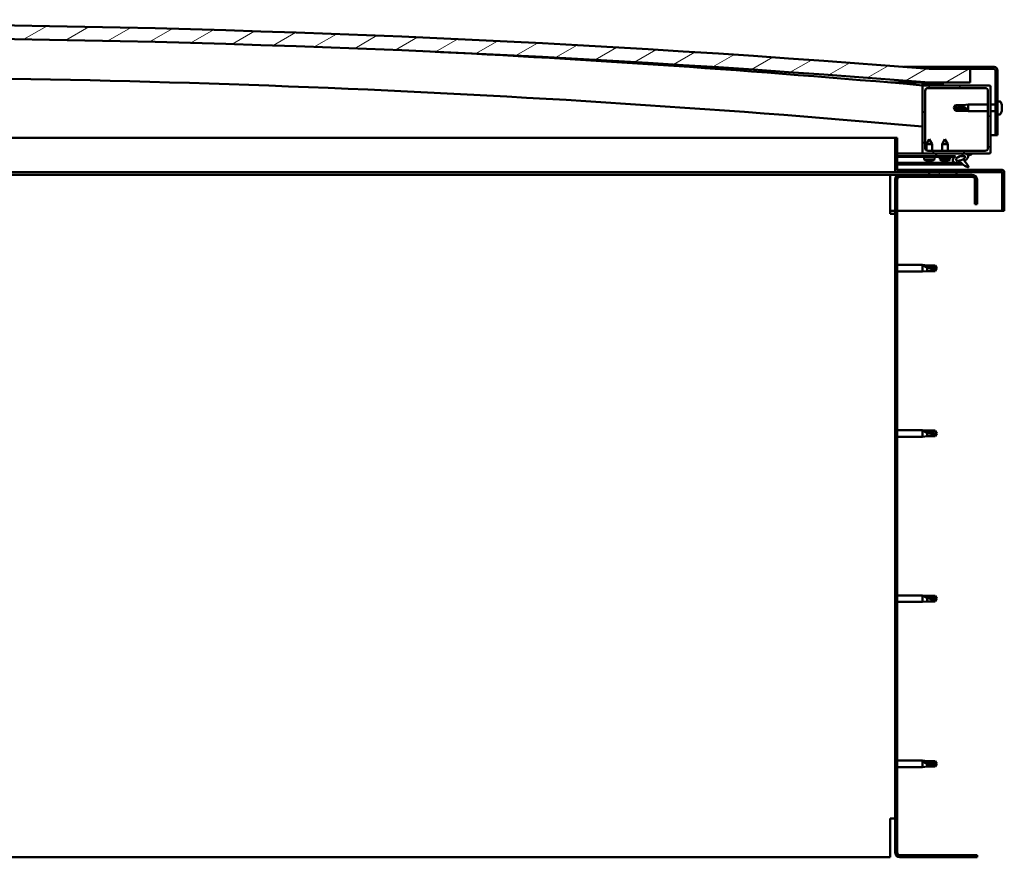
# Model space of a CAD drawing. Units: millimetres. Extents: x -1281 to 20990, y -26654 to -16590.
# Drawn here: x 3393 to 4114, y -22894 to -22280 of the extents above; entities that cross this region are included whole.
import ezdxf

# ---------------------------------------------------------------- set-up
doc = ezdxf.new("R2010")
doc.units = ezdxf.units.MM
doc.layers.add('Hatch (ISO)', color=7, linetype='Continuous', lineweight=18)
doc.layers.add('Visible (ISO)', color=7, linetype='Continuous', lineweight=50)
pattern_1 = [(30, (-1017.752, -24952.923), (-7.9375, 13.748153), [])]
pattern_2 = [(135, (-1017.752, -24952.923), (-11.22532, -11.22532), [])]

msp = doc.modelspace()

# ---------------------------------------------------------------- hatches: boundary and pattern name
at = {"layer": 'Hatch (ISO)'}
h = msp.add_hatch(dxfattribs=at)
h.set_pattern_fill('ANSI31', color=256, scale=127, angle=-15, style=0)
h.set_pattern_definition(pattern_1)
edge = h.paths.add_edge_path()
edge.add_line((4059.35, -22326.36), (4089.35, -22326.36))
edge.add_line((4089.35, -22326.36), (4089.35, -22316.36))
edge.add_line((4089.35, -22316.36), (4059.35, -22316.36))
edge.add_ellipse((3234.35, -32612.36), major_axis=(825, 10296), ratio=1, start_angle=0, end_angle=9.16244)
edge.add_line((2409.35, -22316.36), (2379.35, -22316.36))
edge.add_line((2379.35, -22316.36), (2379.35, -22326.36))
edge.add_line((2379.35, -22326.36), (2409.35, -22326.36))
edge.add_ellipse((3234.35, -32622.36), major_axis=(-825, 10296), ratio=1, start_angle=350.83756, end_angle=360, ccw=False)
h = msp.add_hatch(dxfattribs=at)
h.set_pattern_fill('ANSI31', color=256, scale=127, angle=-15, style=0)
h.set_pattern_definition(pattern_1)
edge = h.paths.add_edge_path()
edge.add_line((4106.85, -22314.86), (4059.35, -22314.86))
edge.add_line((4059.35, -22314.86), (4059.35, -22316.36))
edge.add_line((4059.35, -22316.36), (4089.35, -22316.36))
edge.add_line((4089.35, -22316.36), (4106.85, -22316.36))
edge.add_ellipse((4106.85, -22317.36), major_axis=(0, 1), ratio=1, start_angle=270, end_angle=360, ccw=False)
edge.add_line((4107.85, -22317.36), (4107.85, -22364.86))
edge.add_line((4107.85, -22364.86), (4109.35, -22364.86))
edge.add_line((4109.35, -22364.86), (4109.35, -22317.36))
edge.add_ellipse((4106.85, -22317.36), major_axis=(2.5, 0), ratio=1, start_angle=0, end_angle=90)
h = msp.add_hatch(dxfattribs=at)
h.set_pattern_fill('ANSI31', color=256, scale=127, angle=15, style=0)
h.set_pattern_definition([(60, (-1017.752, -24952.923), (-13.748153, 7.9375), [])])
edge = h.paths.add_edge_path()
edge.add_line((4054.45, -22328.36), (4055.35, -22328.36))
edge.add_line((4055.35, -22328.36), (4069.25, -22328.36))
edge.add_ellipse((4069.25, -22328.26), major_axis=(0, -0.1), ratio=1, start_angle=0, end_angle=90)
edge.add_line((4069.35, -22328.26), (4069.35, -22326.65))
edge.add_ellipse((4069.25, -22326.65), major_axis=(0.1, 0), ratio=1, start_angle=0, end_angle=86.98358)
edge.add_ellipse((4061.85, -22467.08), major_axis=(7.41, 140.53), ratio=1, start_angle=0, end_angle=6.03285)
edge.add_ellipse((4054.45, -22326.65), major_axis=(-0.0053, 0.0999), ratio=1, start_angle=0, end_angle=86.98358)
edge.add_line((4054.35, -22326.65), (4054.35, -22328.26))
edge.add_ellipse((4054.45, -22328.26), major_axis=(-0.1, 0), ratio=1, start_angle=0, end_angle=90)
edge = h.paths.add_edge_path(flags=0)
edge.add_line((4055.35, -22327.67), (4055.35, -22327.57))
edge.add_ellipse((4061.85, -22538.77), major_axis=(-6.5, 211.2), ratio=1, start_angle=356.47438, end_angle=360, ccw=False)
edge.add_line((4068.35, -22327.57), (4068.35, -22327.67))
edge.add_line((4068.35, -22327.67), (4055.35, -22327.67))
edge = h.paths.add_edge_path()
edge.add_ellipse((2406.85, -22467.08), major_axis=(7.41, 140.53), ratio=1, start_angle=0, end_angle=6.03285)
edge.add_ellipse((2399.45, -22326.65), major_axis=(-0.0053, 0.0999), ratio=1, start_angle=0, end_angle=86.98358)
edge.add_line((2399.35, -22326.65), (2399.35, -22328.26))
edge.add_ellipse((2399.45, -22328.26), major_axis=(-0.1, 0), ratio=1, start_angle=0, end_angle=90)
edge.add_line((2399.45, -22328.36), (2413.35, -22328.36))
edge.add_line((2413.35, -22328.36), (2414.25, -22328.36))
edge.add_ellipse((2414.25, -22328.26), major_axis=(0, -0.1), ratio=1, start_angle=0, end_angle=90)
edge.add_line((2414.35, -22328.26), (2414.35, -22326.65))
edge.add_ellipse((2414.25, -22326.65), major_axis=(0.1, 0), ratio=1, start_angle=0, end_angle=86.98358)
edge = h.paths.add_edge_path(flags=0)
edge.add_ellipse((2406.85, -22538.77), major_axis=(-6.5, 211.2), ratio=1, start_angle=356.47438, end_angle=360)
edge.add_line((2400.35, -22327.57), (2400.35, -22327.67))
edge.add_line((2400.35, -22327.67), (2413.35, -22327.67))
edge.add_line((2413.35, -22327.67), (2413.35, -22327.57))
h = msp.add_hatch(dxfattribs=at)
h.set_pattern_fill('ANSI31', color=256, scale=127, angle=90, style=0)
h.set_pattern_definition(pattern_2)
edge = h.paths.add_edge_path()
edge.add_line((4055.35, -22378.36), (4064.35, -22378.36))
edge.add_line((4064.35, -22378.36), (4083.57, -22378.36))
edge.add_line((4083.57, -22378.36), (4085.73, -22378.36))
edge.add_line((4085.73, -22378.36), (4103.35, -22378.36))
edge.add_ellipse((4103.35, -22377.36), major_axis=(0, -1), ratio=1, start_angle=0, end_angle=90)
edge.add_line((4104.35, -22377.36), (4104.35, -22329.36))
edge.add_ellipse((4103.35, -22329.36), major_axis=(1, 0), ratio=1, start_angle=0, end_angle=90)
edge.add_line((4103.35, -22328.36), (4069.25, -22328.36))
edge.add_line((4069.25, -22328.36), (4055.35, -22328.36))
edge.add_ellipse((4055.35, -22329.36), major_axis=(0, 1), ratio=1, start_angle=0, end_angle=90)
edge.add_line((4054.35, -22329.36), (4054.35, -22377.36))
edge.add_ellipse((4055.35, -22377.36), major_axis=(-1, 0), ratio=1, start_angle=0, end_angle=90)
edge = h.paths.add_edge_path(flags=0)
edge.add_line((4058.35, -22330.36), (4100.35, -22330.36))
edge.add_ellipse((4100.35, -22332.36), major_axis=(0, 2), ratio=1, start_angle=270, end_angle=360, ccw=False)
edge.add_line((4102.35, -22332.36), (4102.35, -22374.36))
edge.add_ellipse((4100.35, -22374.36), major_axis=(2, 0), ratio=1, start_angle=270, end_angle=360, ccw=False)
edge.add_line((4100.35, -22376.36), (4058.35, -22376.36))
edge.add_ellipse((4058.35, -22374.36), major_axis=(0, -2), ratio=1, start_angle=270, end_angle=360, ccw=False)
edge.add_line((4056.35, -22374.36), (4056.35, -22332.36))
edge.add_ellipse((4058.35, -22332.36), major_axis=(-2, 0), ratio=1, start_angle=270, end_angle=360, ccw=False)
h = msp.add_hatch(dxfattribs=at)
h.set_pattern_fill('ANSI31', color=256, scale=127, angle=-15, style=0)
h.set_pattern_definition(pattern_1)
edge = h.paths.add_edge_path()
edge.add_line((4035.85, -22390.26), (4035.85, -22366.86))
edge.add_line((4035.85, -22366.86), (4034.35, -22366.86))
edge.add_line((4034.35, -22366.86), (4034.35, -22390.26))
edge.add_ellipse((4035.95, -22390.26), major_axis=(-1.6, 0), ratio=1, start_angle=0, end_angle=90)
edge.add_line((4035.95, -22391.86), (4059.35, -22391.86))
edge.add_line((4059.35, -22391.86), (4079.35, -22391.86))
edge.add_line((4079.35, -22391.86), (4112.75, -22391.86))
edge.add_ellipse((4112.75, -22391.96), major_axis=(0, 0.1), ratio=1, start_angle=270, end_angle=360, ccw=False)
edge.add_line((4112.85, -22391.96), (4112.85, -22420.36))
edge.add_line((4112.85, -22420.36), (4114.35, -22420.36))
edge.add_line((4114.35, -22420.36), (4114.35, -22391.96))
edge.add_ellipse((4112.75, -22391.96), major_axis=(1.6, 0), ratio=1, start_angle=0, end_angle=90)
edge.add_line((4112.75, -22390.36), (4035.95, -22390.36))
edge.add_ellipse((4035.95, -22390.26), major_axis=(0, -0.1), ratio=1, start_angle=270, end_angle=360, ccw=False)
h = msp.add_hatch(dxfattribs=at)
h.set_pattern_fill('ANSI31', color=256, scale=127, angle=90, style=0)
h.set_pattern_definition(pattern_2)
edge = h.paths.add_edge_path()
edge.add_line((4064.35, -22378.36), (4064.35, -22380.21))
edge.add_line((4064.35, -22380.21), (4077.35, -22380.21))
edge.add_line((4077.35, -22380.21), (4078.67, -22380.21))
edge.add_ellipse((4082.28, -22381.73), major_axis=(-5.67, -1.96), ratio=0.5, start_angle=299.17578, end_angle=429.95188)
edge.add_spline(control_points=[(4081.26, -22385.06), (4081.43, -22384.98), (4081.58, -22384.92), (4081.86, -22384.89), (4081.99, -22384.9), (4082.38, -22385), (4082.65, -22385.17), (4083.58, -22385.88), (4084.42, -22386.62), (4086.12, -22387.72), (4086.67, -22388), (4087.25, -22388.21), (4087.45, -22388.26), (4087.69, -22388.29), (4087.76, -22388.29), (4087.87, -22388.27), (4087.91, -22388.25), (4087.97, -22388.22), (4088, -22388.2), (4088.04, -22388.14), (4088.06, -22388.11), (4088.08, -22388.02), (4088.08, -22387.96), (4088.07, -22387.78), (4088.02, -22387.64), (4087.52, -22386.4), (4085.82, -22384.47), (4085.2, -22383.74), (4085.14, -22383.66), (4085.11, -22383.62), (4085.1, -22383.61), (4085.1, -22383.6), (4085.1, -22383.6), (4085.1, -22383.6), (4085.1, -22383.6), (4085.1, -22383.6), (4085.1, -22383.6), (4085.1, -22383.6), (4085.1, -22383.6), (4085.1, -22383.6), (4085.1, -22383.6), (4085.1, -22383.6), (4085.1, -22383.6), (4085.1, -22383.6), (4085.1, -22383.6), (4085.1, -22383.6), (4085.11, -22383.6), (4085.12, -22383.61), (4085.16, -22383.64), (4085.21, -22383.69)], knot_values=[-1.593619, -1.593619, -1.593619, -1.593619, -1.500576, -1.500576, -1.41657, -1.41657, -1.249341, -1.249341, -0.957497, -0.957497, -0.772982, -0.772982, -0.700935, -0.700935, -0.671627, -0.671627, -0.654935, -0.654935, -0.641329, -0.641329, -0.626118, -0.626118, -0.602745, -0.602745, -0.550951, -0.550951, -0.108555, -0.108555, -0.042961, -0.042961, -0.032557, -0.032557, -0.029875, -0.029875, -0.028853, -0.028853, -0.028308, -0.028308, -0.027886, -0.027886, -0.027431, -0.027431, -0.02675, -0.02675, -0.025444, -0.025444, -0.021686, -0.021686, 0, 0, 0, 0], degree=3, periodic=0)
edge.add_ellipse((4082.28, -22381.73), major_axis=(-5.67, -1.96), ratio=0.5, start_angle=110.7942, end_angle=179.33185)
edge.add_line((4087.97, -22379.81), (4090.11, -22379.07))
edge.add_spline(control_points=[(4090.11, -22379.07), (4090.25, -22378.93), (4090.36, -22378.8), (4090.44, -22378.65), (4090.46, -22378.61), (4090.47, -22378.56), (4090.47, -22378.54), (4090.47, -22378.5), (4090.46, -22378.49), (4090.45, -22378.46), (4090.44, -22378.44), (4090.41, -22378.42), (4090.38, -22378.41), (4090.32, -22378.38), (4090.26, -22378.38), (4090.06, -22378.37), (4089.87, -22378.4), (4089.7, -22378.43)], knot_values=[-0.16905, -0.16905, -0.16905, -0.16905, -0.118412, -0.118412, -0.102976, -0.102976, -0.094799, -0.094799, -0.088522, -0.088522, -0.081771, -0.081771, -0.07177, -0.07177, -0.053123, -0.053123, 0, 0, 0, 0], degree=3, periodic=0)
edge.add_line((4089.7, -22378.43), (4087.55, -22379.14))
edge.add_ellipse((4082.28, -22381.73), major_axis=(-5.67, -1.96), ratio=0.5, start_angle=194.05848, end_angle=223.47237)
edge.add_ellipse((4082.28, -22381.73), major_axis=(-5.67, -1.96), ratio=0.5, start_angle=223.47237, end_angle=247.32183)
edge.add_line((4083.57, -22378.36), (4064.35, -22378.36))
edge = h.paths.add_edge_path(flags=0)
edge.add_ellipse((4082.28, -22381.73), major_axis=(3.31, 1.14), ratio=0.428571, start_angle=0, end_angle=360)
h = msp.add_hatch(dxfattribs=at)
h.set_pattern_fill('ANSI31', color=256, scale=127, angle=75, style=0)
h.set_pattern_definition([(120, (-1017.752, -24952.923), (-13.748153, -7.9375), [])])
h.paths.add_polyline_path([(2414.35, -22393.86), (2414.35, -22391.86), (2394.35, -22391.86), (2394.35, -22393.86)])
h.paths.add_polyline_path([(4079.35, -22393.86), (4079.35, -22391.86), (4059.35, -22391.86), (4059.35, -22393.86)])
h = msp.add_hatch(dxfattribs=at)
h.set_pattern_fill('ANSI31', color=256, scale=127, style=0)
h.set_pattern_definition([(45, (-1017.752, -24952.923), (-11.22532, 11.22532), [])])
edge = h.paths.add_edge_path()
edge.add_line((4094.35, -22415.36), (4094.35, -22397.36))
edge.add_ellipse((4090.85, -22397.36), major_axis=(3.5, 0), ratio=1, start_angle=0, end_angle=90)
edge.add_line((4090.85, -22393.86), (4079.35, -22393.86))
edge.add_line((4079.35, -22393.86), (4059.35, -22393.86))
edge.add_line((4059.35, -22393.86), (4037.85, -22393.86))
edge.add_ellipse((4037.85, -22397.36), major_axis=(0, 3.5), ratio=1, start_angle=0, end_angle=90)
edge.add_line((4034.35, -22397.36), (4034.35, -22890.36))
edge.add_ellipse((4037.85, -22890.36), major_axis=(-3.5, 0), ratio=1, start_angle=0, end_angle=90)
edge.add_line((4037.85, -22893.86), (4094.35, -22893.86))
edge.add_line((4094.35, -22893.86), (4094.35, -22892.36))
edge.add_line((4094.35, -22892.36), (4037.85, -22892.36))
edge.add_ellipse((4037.85, -22890.36), major_axis=(0, -2), ratio=1, start_angle=270, end_angle=360, ccw=False)
edge.add_line((4035.85, -22890.36), (4035.85, -22397.36))
edge.add_ellipse((4037.85, -22397.36), major_axis=(-2, 0), ratio=1, start_angle=270, end_angle=360, ccw=False)
edge.add_line((4037.85, -22395.36), (4090.85, -22395.36))
edge.add_ellipse((4090.85, -22397.36), major_axis=(0, 2), ratio=1, start_angle=270, end_angle=360, ccw=False)
edge.add_line((4092.85, -22397.36), (4092.85, -22415.36))
edge.add_line((4092.85, -22415.36), (4094.35, -22415.36))

# ---------------------------------------------------------------- linework, layer by layer
at = {"layer": 'Visible (ISO)'}
for p, q in [((4040.41, -22314.86), (4059.35, -22314.86)), ((4106.85, -22314.86), (4059.35, -22314.86)), ((4059.35, -22314.86), (4059.35, -22316.36)), ((4059.35, -22316.36), (4106.85, -22316.36)), ((4089.35, -22316.36), (4059.35, -22316.36)), ((4089.35, -22326.36), (4089.35, -22316.36)), ((4107.85, -22317.36), (4107.85, -22364.86)), ((4109.35, -22364.86), (4109.35, -22317.36)), ((4059.35, -22326.36), (4031.34, -22326.36)), ((4054.35, -22326.65), (4054.35, -22328.26)), ((4054.45, -22328.36), (4054.35, -22328.36)), ((4054.35, -22329.36), (4054.35, -22377.36)), ((4054.45, -22328.36), (4069.25, -22328.36)), ((4055.35, -22327.67), (4055.35, -22327.57)), ((4068.35, -22327.57), (4055.35, -22327.57)), ((4068.35, -22327.67), (4055.35, -22327.67)), ((4103.35, -22328.36), (4055.35, -22328.36)), ((4056.35, -22374.36), (4056.35, -22332.36)), ((4058.35, -22330.36), (4100.35, -22330.36)), ((4059.35, -22326.36), (4089.35, -22326.36)), ((4068.35, -22327.57), (4068.35, -22327.67)), ((4069.35, -22328.26), (4069.35, -22326.65)), ((4102.35, -22332.36), (4102.35, -22374.36)), ((4104.35, -22377.36), (4104.35, -22329.36)), ((4111.24, -22340.11), (4109.35, -22340.11)), ((4077.35, -22344.86), (4078.54, -22342.81)), ((4078.54, -22345.94), (4077.35, -22344.86)), ((4077.35, -22344.86), (4078.54, -22346.91)), ((4078.54, -22342.81), (4078.54, -22343.19)), ((4084.28, -22342.81), (4078.54, -22342.81)), ((4084.28, -22345.94), (4078.54, -22345.94)), ((4078.54, -22345.94), (4078.54, -22346.91)), ((4084.28, -22346.91), (4078.54, -22346.91)), ((4084.28, -22342.81), (4087.85, -22342.46)), ((4084.28, -22342.81), (4084.28, -22344.13)), ((4086.93, -22346.07), (4084.28, -22345.94)), ((4084.28, -22345.94), (4084.28, -22346.91)), ((4084.28, -22346.91), (4087.85, -22347.26)), ((4087.85, -22342.46), (4087.85, -22347.26)), ((4102.35, -22342.46), (4087.85, -22342.46)), ((4102.35, -22347.26), (4087.85, -22347.26)), ((4107.85, -22342.46), (4104.35, -22342.46)), ((4107.85, -22347.26), (4104.35, -22347.26)), ((4112.59, -22346.12), (4112.58, -22346.12)), ((4112.59, -22342.65), (4112.59, -22342.66)), ((4112.59, -22342.67), (4112.59, -22342.66)), ((4112.59, -22342.67), (4112.59, -22343.63)), ((4112.59, -22343.63), (4112.59, -22343.89)), ((4112.59, -22344.01), (4112.59, -22343.89)), ((4112.59, -22344.01), (4112.59, -22345.83)), ((4112.59, -22345.83), (4112.59, -22346.09)), ((4112.59, -22346.12), (4112.59, -22346.09)), ((4112.59, -22346.12), (4112.59, -22346.19)), ((4112.59, -22346.19), (4112.59, -22346.2)), ((4112.59, -22346.19), (4112.59, -22346.19)), ((4112.59, -22346.2), (4112.59, -22347.06)), ((4112.59, -22347.06), (4112.59, -22347.06)), ((4111.24, -22349.61), (4109.35, -22349.61)), ((3087.76, -22366.86), (4034.35, -22366.86)), ((4035.85, -22366.86), (4034.35, -22366.86)), ((4034.35, -22366.86), (4034.35, -22390.26)), ((4035.85, -22390.26), (4035.85, -22366.86)), ((4059.34, -22367.74), (4057.24, -22371.44)), ((4059.34, -22367.74), (4061.44, -22371.44)), ((4070.85, -22367.71), (4068.75, -22371.41)), ((4070.85, -22367.71), (4072.95, -22371.41)), ((4107.85, -22364.86), (4104.35, -22364.86)), ((4107.85, -22364.86), (4109.35, -22364.86)), ((4061.44, -22371.44), (4057.24, -22371.44)), ((4057.25, -22376.02), (4057.24, -22371.44)), ((4100.35, -22376.36), (4058.35, -22376.36)), ((4061.45, -22376.36), (4061.44, -22371.44)), ((4072.95, -22371.41), (4068.75, -22371.41)), ((4068.75, -22376.36), (4068.75, -22371.41)), ((4072.95, -22376.36), (4072.95, -22371.41)), ((4055.35, -22378.36), (4035.85, -22378.36)), ((4035.85, -22378.42), (4064.35, -22378.38)), ((4035.85, -22380.27), (4064.35, -22380.23)), ((4035.85, -22380.27), (4064.35, -22380.23)), ((4035.85, -22380.77), (4064.35, -22380.73)), ((4055.35, -22378.36), (4103.35, -22378.36)), ((4055.52, -22382.59), (4055.35, -22380.74)), ((4063.19, -22382.58), (4055.52, -22382.59)), ((4057.21, -22383.47), (4057.23, -22383.47)), ((4057.25, -22378.39), (4057.25, -22378.36)), ((4058.88, -22383.46), (4059.83, -22383.46)), ((4059.05, -22383.75), (4059.08, -22383.46)), ((4059.66, -22383.75), (4059.63, -22383.46)), ((4061.45, -22378.39), (4061.45, -22378.36)), ((4061.48, -22383.46), (4061.5, -22383.46)), ((4063.19, -22382.58), (4063.35, -22380.73)), ((4064.35, -22378.36), (4064.35, -22380.21)), ((4083.57, -22378.36), (4064.35, -22378.36)), ((4064.35, -22380.21), (4078.67, -22380.21)), ((4064.35, -22380.21), (4064.35, -22380.71)), ((4077.35, -22380.21), (4064.35, -22380.21)), ((4064.35, -22380.23), (4064.35, -22380.73)), ((4064.35, -22380.71), (4077.35, -22380.71)), ((4067.01, -22382.55), (4066.85, -22380.71)), ((4074.69, -22382.55), (4067.01, -22382.55)), ((4068.71, -22383.43), (4068.73, -22383.43)), ((4070.38, -22383.43), (4071.32, -22383.43)), ((4070.55, -22383.72), (4070.57, -22383.43)), ((4071.15, -22383.72), (4071.13, -22383.43)), ((4072.97, -22383.43), (4072.99, -22383.43)), ((4074.69, -22382.55), (4074.85, -22380.71)), ((4077.35, -22380.71), (4077.35, -22380.21)), ((4077.35, -22380.22), (4078.65, -22380.22)), ((4082.11, -22380.21), (4085.28, -22380.21)), ((4085.42, -22380.32), (4085.42, -22381.41)), ((4085.42, -22383.56), (4085.42, -22384)), ((4089.7, -22378.43), (4087.55, -22379.14)), ((4087.97, -22379.81), (4090.11, -22379.07)), ((4035.85, -22385.23), (4082.63, -22385.18)), ((4035.85, -22386.35), (4084.08, -22386.29)), ((4112.75, -22390.36), (4035.95, -22390.36)), ((4058.65, -22383.77), (4058.65, -22383.75)), ((4060.06, -22383.77), (4060.06, -22383.75)), ((4070.14, -22383.74), (4070.14, -22383.72)), ((4071.56, -22383.74), (4071.56, -22383.72)), ((4030.85, -22393.86), (3086.38, -22393.86)), ((4035.95, -22391.86), (3087.3, -22391.86)), ((4030.85, -22393.86), (4030.85, -22397.36)), ((4037.85, -22393.86), (4030.85, -22393.86)), ((4030.85, -22422.36), (4030.85, -22397.36)), ((4034.35, -22397.36), (4034.35, -22890.36)), ((4035.85, -22890.36), (4035.85, -22397.36)), ((4035.95, -22391.86), (4112.75, -22391.86)), ((4090.85, -22393.86), (4037.85, -22393.86)), ((4037.85, -22395.36), (4090.85, -22395.36)), ((4079.35, -22391.86), (4059.35, -22391.86)), ((4059.35, -22391.86), (4059.35, -22393.86)), ((4059.35, -22393.86), (4079.35, -22393.86)), ((4079.35, -22393.86), (4079.35, -22391.86)), ((4092.85, -22397.36), (4092.85, -22415.36)), ((4094.35, -22415.36), (4094.35, -22397.36)), ((4112.85, -22391.96), (4112.85, -22420.36)), ((4114.35, -22391.86), (4114.35, -22391.96)), ((4114.35, -22391.86), (4114.35, -22391.86)), ((4114.35, -22420.36), (4114.35, -22391.96)), ((4092.85, -22415.36), (4094.35, -22415.36)), ((4034.35, -22420.36), (4030.85, -22420.36)), ((4030.85, -22422.36), (4034.35, -22422.36)), ((4112.85, -22420.36), (4035.85, -22420.36)), ((4112.85, -22420.36), (4114.35, -22420.36)), ((4035.85, -22459.96), (4054.35, -22459.96)), ((4054.35, -22464.76), (4054.35, -22459.96)), ((4057.92, -22460.31), (4054.35, -22459.96)), ((4055.28, -22460.26), (4057.92, -22460.49)), ((4057.92, -22460.49), (4057.92, -22460.31)), ((4057.92, -22460.31), (4063.67, -22460.31)), ((4057.92, -22460.49), (4063.67, -22460.49)), ((4057.92, -22464.41), (4057.92, -22461.9)), ((4063.67, -22460.49), (4063.67, -22460.31)), ((4064.85, -22462.36), (4063.67, -22460.31)), ((4063.67, -22460.49), (4064.85, -22462.36)), ((4064.85, -22462.36), (4063.67, -22464.41)), ((4035.85, -22464.76), (4054.35, -22464.76)), ((4057.92, -22464.41), (4054.35, -22464.76)), ((4057.92, -22464.41), (4063.67, -22464.41)), ((4063.67, -22464.41), (4063.67, -22463.08)), ((4035.85, -22580.96), (4054.35, -22580.96)), ((4054.35, -22585.76), (4054.35, -22580.96)), ((4057.92, -22581.31), (4054.35, -22580.96)), ((4057.92, -22585.41), (4054.35, -22585.76)), ((4055.28, -22581.26), (4057.92, -22581.49)), ((4057.92, -22581.49), (4057.92, -22581.31)), ((4057.92, -22581.31), (4063.67, -22581.31)), ((4057.92, -22581.49), (4063.67, -22581.49)), ((4057.92, -22585.41), (4057.92, -22582.9)), ((4057.92, -22585.41), (4063.67, -22585.41)), ((4063.67, -22581.49), (4063.67, -22581.31)), ((4064.85, -22583.36), (4063.67, -22581.31)), ((4063.67, -22581.49), (4064.85, -22583.36)), ((4064.85, -22583.36), (4063.67, -22585.41)), ((4063.67, -22585.41), (4063.67, -22584.08)), ((4035.85, -22585.76), (4054.35, -22585.76)), ((4035.85, -22701.96), (4054.35, -22701.96)), ((4035.85, -22706.76), (4054.35, -22706.76)), ((4054.35, -22706.76), (4054.35, -22701.96)), ((4057.92, -22702.31), (4054.35, -22701.96)), ((4057.92, -22706.41), (4054.35, -22706.76)), ((4055.28, -22702.26), (4057.92, -22702.49)), ((4057.92, -22702.49), (4057.92, -22702.31)), ((4057.92, -22702.31), (4063.67, -22702.31)), ((4057.92, -22702.49), (4063.67, -22702.49)), ((4057.92, -22706.41), (4057.92, -22703.9)), ((4057.92, -22706.41), (4063.67, -22706.41)), ((4063.67, -22702.49), (4063.67, -22702.31)), ((4064.85, -22704.36), (4063.67, -22702.31)), ((4063.67, -22702.49), (4064.85, -22704.36)), ((4064.85, -22704.36), (4063.67, -22706.41)), ((4063.67, -22706.41), (4063.67, -22705.08)), ((4035.85, -22822.96), (4054.35, -22822.96)), ((4054.35, -22827.76), (4054.35, -22822.96)), ((4057.92, -22823.31), (4054.35, -22822.96)), ((4055.28, -22823.58), (4057.92, -22823.78)), ((4057.92, -22823.78), (4057.92, -22823.31)), ((4057.92, -22823.31), (4063.67, -22823.31)), ((4063.67, -22823.78), (4063.67, -22823.31)), ((4064.85, -22825.36), (4063.67, -22823.31)), ((4035.85, -22827.76), (4054.35, -22827.76)), ((4057.92, -22827.41), (4054.35, -22827.76)), ((4057.92, -22823.78), (4063.67, -22823.78)), ((4057.92, -22827.41), (4057.92, -22825.44)), ((4057.92, -22827.41), (4063.67, -22827.41)), ((4063.67, -22823.78), (4064.85, -22825.36)), ((4064.85, -22825.36), (4063.67, -22827.41)), ((4063.67, -22827.41), (4063.67, -22826.56)), ((4034.35, -22865.36), (4030.85, -22865.36)), ((4030.85, -22890.36), (4030.85, -22865.36)), ((2857.18, -22893.86), (4030.85, -22893.86)), ((4030.85, -22893.86), (4030.85, -22890.36)), ((4094.35, -22892.36), (4037.85, -22892.36)), ((4037.85, -22893.86), (4094.35, -22893.86)), ((4094.35, -22893.86), (4094.35, -22892.36))]:
    msp.add_line(p, q, dxfattribs=at)
for centre, radius, start, end in [((3234.35, -32612.36), 10329, 85.41878, 94.58122), ((3234.35, -32622.36), 10329, 85.41878, 94.58122), ((3234.59, -31628.69), 9336.39, 84.962809, 87.204708), ((4106.85, -22317.36), 2.5, 0, 90), ((4106.85, -22317.36), 1, 0, 90), ((3234.59, -31628.69), 9306.39, 84.946529, 90.675754), ((4054.45, -22326.65), 0.1, 93.01642, 180), ((4054.45, -22328.26), 0.1, 180, 270), ((4055.35, -22329.36), 1, 90, 180), ((4061.85, -22467.08), 140.72, 86.98358, 93.01642), ((4061.85, -22538.77), 211.3, 88.23719, 91.76281), ((4058.35, -22332.36), 2, 90, 180), ((4069.25, -22328.26), 0.1, 270, 0), ((4069.25, -22326.65), 0.1, 0, 86.98358), ((4100.35, -22332.36), 2, 0, 90), ((4103.35, -22329.36), 1, 0, 90), ((4111.24, -22340.31), 0.2, 35.68533, 90), ((4104.9, -22344.86), 8, 16.30379, 35.68533), ((4104.9, -22344.86), 8, 324.31467, 343.69621), ((4104.9, -22344.86), 8, 16.00768, 16.30379), ((4104.9, -22344.86), 8, 343.69621, 343.99232), ((4111.24, -22349.41), 0.2, 270, 324.31467), ((4058.35, -22374.36), 2, 180, 270), ((4100.35, -22374.36), 2, 270, 0), ((4055.35, -22377.36), 1, 180, 270), ((4059.35, -22377.34), 6.5, 233.87254, 250.18664), ((4057.21, -22383.26), 0.206, 250.18664, 270.06817), ((4061.49, -22383.25), 0.206, 270.06817, 289.94969), ((4059.35, -22377.34), 6.5, 289.94969, 306.26379), ((4070.85, -22377.31), 6.5, 233.80437, 250.11847), ((4068.71, -22383.23), 0.206, 250.11847, 270), ((4072.99, -22383.23), 0.206, 270, 289.88153), ((4070.85, -22377.31), 6.5, 289.88153, 306.19563), ((4103.35, -22377.36), 1, 270, 0), ((4035.95, -22390.26), 1.6, 180, 270), ((4035.95, -22390.26), 0.1, 180, 270), ((4112.75, -22391.96), 1.6, 0, 90), ((4037.85, -22397.36), 3.5, 90, 180), ((4037.85, -22397.36), 2, 90, 180), ((4090.85, -22397.36), 3.5, 0, 90), ((4090.85, -22397.36), 2, 0, 90), ((4112.75, -22391.96), 0.1, 0, 90), ((4037.85, -22890.36), 3.5, 180, 270), ((4037.85, -22890.36), 2, 180, 270)]:
    msp.add_arc(centre, radius, start, end, dxfattribs=at)
for centre, major_axis, ratio, start_param, end_param in [((4077.35, -22355.91), (21, 0), 0.526055, 1.097432, 1.570796), ((4059.27, -22377.38), (-2.83, 5.83), 0.979749, 2.351624, 2.529771), ((4059.79, -22377.38), (-0.57, -6.46), 0.180266, 5.951633, 6.12978), ((4058.91, -22377.38), (0.58, -6.46), 0.180266, 0.153405, 0.331552), ((4059.43, -22377.38), (-2.82, -5.84), 0.979749, 0.611822, 0.789969), ((4070.77, -22377.35), (-2.82, 5.84), 0.979749, 2.351624, 2.529771), ((4071.29, -22377.35), (-0.57, -6.46), 0.180266, 5.951633, 6.12978), ((4070.41, -22377.35), (0.57, -6.46), 0.180266, 0.153405, 0.331552), ((4070.93, -22377.35), (-2.82, -5.84), 0.979749, 0.611822, 0.789969), ((4082.28, -22381.73), (-5.67, -1.96), 0.5, 5.221602, 7.504076), ((4082.28, -22381.73), (-5.67, -1.96), 0.5, 3.386959, 4.31658), ((4082.28, -22381.73), (-5.67, -1.96), 0.5, 1.933724, 3.129931), ((4057.64, -22378.88), (3.84, -4.25), 0.664926, 5.510896, 5.582433), ((4061.4, -22378.87), (-3.44, -4.58), 0.554863, 0.162804, 0.234341), ((4058.38, -22384.1), (-0.224, -0.452), 0.299538, 2.511352, 2.574157), ((4061.06, -22378.88), (3.83, 4.26), 0.664926, 3.842345, 3.913882), ((4057.3, -22378.88), (3.45, -4.57), 0.554863, 6.048844, 6.120382), ((4060.33, -22384.1), (-0.225, 0.452), 0.299538, 0.567435, 0.630241), ((4069.14, -22378.85), (3.83, -4.25), 0.664926, 5.510896, 5.582433), ((4072.9, -22378.85), (-3.44, -4.58), 0.554863, 0.162804, 0.234341), ((4069.88, -22384.07), (-0.225, -0.452), 0.299538, 2.511352, 2.574157), ((4072.56, -22378.85), (3.83, 4.25), 0.664926, 3.842345, 3.913882), ((4068.8, -22378.85), (3.44, -4.58), 0.554863, 6.048844, 6.120382), ((4071.82, -22384.07), (-0.225, 0.452), 0.299538, 0.567435, 0.630241), ((4064.85, -22443.23), (21, 0), 0.910766, 4.239024, 4.712389), ((4064.85, -22564.23), (21, 0), 0.910766, 4.239024, 4.712389), ((4064.85, -22685.23), (21, 0), 0.910766, 4.239024, 4.712389), ((4064.85, -22809.18), (-21, 0), 0.770487, 1.097432, 1.570796)]:
    msp.add_ellipse(centre, major_axis=major_axis, ratio=ratio, start_param=start_param, end_param=end_param, dxfattribs=at)
msp.add_ellipse((4082.28, -22381.73), major_axis=(3.31, 1.14), ratio=0.428571, dxfattribs=at)
for points in [[(4077.35, -22344.86), (4077.74, -22344.29), (4078.13, -22343.73), (4078.54, -22343.19)], [(4058.88, -22383.46), (4058.88, -22383.46), (4058.87, -22383.46), (4058.87, -22383.45)], [(4059.84, -22383.45), (4059.84, -22383.46), (4059.83, -22383.46), (4059.83, -22383.46)], [(4070.38, -22383.43), (4070.38, -22383.43), (4070.37, -22383.43), (4070.37, -22383.42)], [(4071.34, -22383.42), (4071.33, -22383.43), (4071.33, -22383.43), (4071.32, -22383.43)], [(4064.85, -22462.36), (4064.47, -22462.63), (4064.07, -22462.88), (4063.67, -22463.08)], [(4064.85, -22583.36), (4064.47, -22583.63), (4064.07, -22583.88), (4063.67, -22584.08)], [(4064.85, -22704.36), (4064.47, -22704.63), (4064.07, -22704.88), (4063.67, -22705.08)], [(4064.85, -22825.36), (4064.47, -22825.78), (4064.07, -22826.19), (4063.67, -22826.56)]]:
    msp.add_open_spline(points, degree=3, dxfattribs=at)
for points, knots in [([(4078.54, -22343.19), (4078.87, -22343.2), (4079.21, -22343.22), (4080.29, -22343.28), (4081.03, -22343.36), (4082.49, -22343.6), (4083.19, -22343.75), (4084, -22344.02), (4084.14, -22344.07), (4084.28, -22344.13)], [1.0298299, 1.0298299, 1.0298299, 1.0298299, 1.1268672, 1.1268672, 1.3401618, 1.3401618, 1.5534565, 1.5534565, 1.5990374, 1.5990374, 1.5990374, 1.5990374]), ([(4084.28, -22344.13), (4084.54, -22344.2), (4084.79, -22344.29), (4085.37, -22344.52), (4085.69, -22344.68), (4086.27, -22345.06), (4086.57, -22345.31), (4086.8, -22345.64), (4086.84, -22345.73), (4086.91, -22345.91), (4086.93, -22345.99), (4086.93, -22346.07)], [0.9725494, 0.9725494, 0.9725494, 0.9725494, 1.0547969, 1.0547969, 1.1648244, 1.1648244, 1.2623094, 1.2623094, 1.290226, 1.290226, 1.3181426, 1.3181426, 1.3181426, 1.3181426]), ([(4112.59, -22342.67), (4112.59, -22342.65), (4112.58, -22342.63), (4112.58, -22342.61), (4112.58, -22342.61), (4112.58, -22342.63), (4112.59, -22342.64), (4112.59, -22342.66)], [0.17438702, 0.17438702, 0.17438702, 0.17438702, 0.18896797, 0.18896797, 0.20586323, 0.20586323, 0.21737851, 0.21737851, 0.21737851, 0.21737851]), ([(4112.59, -22344.01), (4112.59, -22343.96), (4112.58, -22343.91), (4112.58, -22343.8), (4112.58, -22343.75), (4112.58, -22343.68), (4112.59, -22343.65), (4112.59, -22343.63)], [0.17438702, 0.17438702, 0.17438702, 0.17438702, 0.18896797, 0.18896797, 0.20586323, 0.20586323, 0.21737851, 0.21737851, 0.21737851, 0.21737851]), ([(4112.58, -22343.74), (4112.58, -22343.75), (4112.58, -22343.76), (4112.58, -22343.81), (4112.59, -22343.85), (4112.59, -22343.89)], [0.20226985, 0.20226985, 0.20226985, 0.20226985, 0.20586323, 0.20586323, 0.21737852, 0.21737852, 0.21737852, 0.21737852]), ([(4112.59, -22346.2), (4112.59, -22346.17), (4112.58, -22346.14), (4112.58, -22346.05), (4112.58, -22346), (4112.58, -22345.91), (4112.59, -22345.87), (4112.59, -22345.83)], [0.17438702, 0.17438702, 0.17438702, 0.17438702, 0.18896797, 0.18896797, 0.20586323, 0.20586323, 0.21737852, 0.21737852, 0.21737852, 0.21737852]), ([(4112.58, -22345.98), (4112.58, -22345.99), (4112.58, -22346), (4112.58, -22346.04), (4112.59, -22346.06), (4112.59, -22346.09)], [0.20226985, 0.20226985, 0.20226985, 0.20226985, 0.20586323, 0.20586323, 0.21737852, 0.21737852, 0.21737852, 0.21737852]), ([(4112.58, -22347.1), (4112.58, -22347.1), (4112.58, -22347.1), (4112.58, -22347.09), (4112.59, -22347.08), (4112.59, -22347.06)], [0.20226985, 0.20226985, 0.20226985, 0.20226985, 0.20586323, 0.20586323, 0.21737852, 0.21737852, 0.21737852, 0.21737852]), ([(4090.11, -22379.07), (4090.25, -22378.93), (4090.36, -22378.8), (4090.44, -22378.65), (4090.46, -22378.61), (4090.47, -22378.56), (4090.47, -22378.54), (4090.47, -22378.5), (4090.46, -22378.49), (4090.45, -22378.46), (4090.44, -22378.44), (4090.41, -22378.42), (4090.38, -22378.41), (4090.32, -22378.38), (4090.26, -22378.38), (4090.06, -22378.37), (4089.87, -22378.4), (4089.7, -22378.43)], [-0.1690496, -0.1690496, -0.1690496, -0.1690496, -0.1184122, -0.1184122, -0.1029764, -0.1029764, -0.0947994, -0.0947994, -0.0885216, -0.0885216, -0.0817708, -0.0817708, -0.0717701, -0.0717701, -0.0531232, -0.0531232, 0, 0, 0, 0]), ([(4058.65, -22383.77), (4058.65, -22383.77), (4058.65, -22383.77), (4058.64, -22383.78), (4058.64, -22383.78), (4058.61, -22383.78), (4058.59, -22383.78), (4058.53, -22383.78), (4058.5, -22383.77), (4058.43, -22383.77), (4058.39, -22383.76), (4058.34, -22383.75), (4058.32, -22383.75), (4058.3, -22383.75)], [0.0217824, 0.0217824, 0.0217824, 0.0217824, 0.02240783, 0.02240783, 0.03336567, 0.03336567, 0.04432351, 0.04432351, 0.05536278, 0.05536278, 0.06640205, 0.06640205, 0.07177154, 0.07177154, 0.07177154, 0.07177154]), ([(4059.05, -22383.74), (4059.05, -22383.75), (4059.05, -22383.76), (4059.04, -22383.77), (4059.02, -22383.77), (4058.98, -22383.78), (4058.95, -22383.78), (4058.88, -22383.78), (4058.85, -22383.78), (4058.79, -22383.78), (4058.77, -22383.77), (4058.75, -22383.77)], [0, 0, 0, 0, 0.01116716, 0.01116716, 0.02233431, 0.02233431, 0.03329353, 0.03329353, 0.04425275, 0.04425275, 0.04996652, 0.04996652, 0.04996652, 0.04996652]), ([(4059.96, -22383.77), (4059.96, -22383.77), (4059.95, -22383.77), (4059.92, -22383.77), (4059.88, -22383.78), (4059.8, -22383.78), (4059.77, -22383.78), (4059.72, -22383.78), (4059.7, -22383.77), (4059.67, -22383.76), (4059.66, -22383.76), (4059.66, -22383.75), (4059.66, -22383.75), (4059.66, -22383.74)], [0.02178159, 0.02178159, 0.02178159, 0.02178159, 0.02232447, 0.02232447, 0.03332398, 0.03332398, 0.04432349, 0.04432349, 0.05536276, 0.05536276, 0.06640202, 0.06640202, 0.07177151, 0.07177151, 0.07177151, 0.07177151]), ([(4060.41, -22383.74), (4060.37, -22383.75), (4060.33, -22383.76), (4060.26, -22383.77), (4060.22, -22383.77), (4060.16, -22383.78), (4060.13, -22383.78), (4060.09, -22383.78), (4060.08, -22383.78), (4060.07, -22383.77), (4060.06, -22383.77), (4060.06, -22383.77)], [0, 0, 0, 0, 0.01116716, 0.01116716, 0.02233431, 0.02233431, 0.03329353, 0.03329353, 0.04425275, 0.04425275, 0.04996652, 0.04996652, 0.04996652, 0.04996652]), ([(4070.14, -22383.74), (4070.14, -22383.74), (4070.14, -22383.74), (4070.14, -22383.74), (4070.13, -22383.75), (4070.1, -22383.75), (4070.08, -22383.75), (4070.03, -22383.74), (4070, -22383.74), (4069.93, -22383.73), (4069.89, -22383.73), (4069.83, -22383.72), (4069.81, -22383.72), (4069.8, -22383.71)], [0.02178159, 0.02178159, 0.02178159, 0.02178159, 0.02232447, 0.02232447, 0.03332398, 0.03332398, 0.04432349, 0.04432349, 0.05536276, 0.05536276, 0.06640202, 0.06640202, 0.07177151, 0.07177151, 0.07177151, 0.07177151]), ([(4070.54, -22383.71), (4070.55, -22383.72), (4070.55, -22383.73), (4070.53, -22383.74), (4070.52, -22383.74), (4070.47, -22383.75), (4070.45, -22383.75), (4070.38, -22383.75), (4070.34, -22383.75), (4070.29, -22383.74), (4070.27, -22383.74), (4070.25, -22383.74)], [0, 0, 0, 0, 0.01116716, 0.01116716, 0.02233431, 0.02233431, 0.03329353, 0.03329353, 0.04425275, 0.04425275, 0.04996652, 0.04996652, 0.04996652, 0.04996652]), ([(4071.45, -22383.74), (4071.45, -22383.74), (4071.45, -22383.74), (4071.41, -22383.74), (4071.37, -22383.75), (4071.3, -22383.75), (4071.27, -22383.75), (4071.22, -22383.74), (4071.19, -22383.74), (4071.16, -22383.73), (4071.16, -22383.73), (4071.15, -22383.72), (4071.16, -22383.72), (4071.16, -22383.71)], [0.0217824, 0.0217824, 0.0217824, 0.0217824, 0.02240783, 0.02240783, 0.03336567, 0.03336567, 0.04432351, 0.04432351, 0.05536278, 0.05536278, 0.06640205, 0.06640205, 0.07177154, 0.07177154, 0.07177154, 0.07177154]), ([(4071.91, -22383.71), (4071.87, -22383.72), (4071.83, -22383.73), (4071.75, -22383.74), (4071.72, -22383.74), (4071.66, -22383.75), (4071.63, -22383.75), (4071.59, -22383.75), (4071.57, -22383.75), (4071.56, -22383.74), (4071.56, -22383.74), (4071.56, -22383.74)], [0, 0, 0, 0, 0.01116716, 0.01116716, 0.02233431, 0.02233431, 0.03329353, 0.03329353, 0.04425275, 0.04425275, 0.04996746, 0.04996746, 0.04996746, 0.04996746]), ([(4081.26, -22385.06), (4081.43, -22384.98), (4081.58, -22384.92), (4081.86, -22384.89), (4081.99, -22384.9), (4082.38, -22385), (4082.65, -22385.17), (4083.58, -22385.88), (4084.42, -22386.62), (4086.12, -22387.72), (4086.67, -22388), (4087.25, -22388.21), (4087.45, -22388.26), (4087.69, -22388.29), (4087.76, -22388.29), (4087.87, -22388.27), (4087.91, -22388.25), (4087.97, -22388.22), (4088, -22388.2), (4088.04, -22388.14), (4088.06, -22388.11), (4088.08, -22388.02), (4088.08, -22387.96), (4088.07, -22387.78), (4088.02, -22387.64), (4087.52, -22386.4), (4085.82, -22384.47), (4085.2, -22383.74), (4085.14, -22383.66), (4085.11, -22383.62), (4085.1, -22383.61), (4085.1, -22383.6), (4085.1, -22383.6), (4085.1, -22383.6), (4085.1, -22383.6), (4085.1, -22383.6), (4085.1, -22383.6), (4085.1, -22383.6), (4085.1, -22383.6), (4085.1, -22383.6), (4085.1, -22383.6), (4085.1, -22383.6), (4085.1, -22383.6), (4085.1, -22383.6), (4085.1, -22383.6), (4085.1, -22383.6), (4085.11, -22383.6), (4085.12, -22383.61), (4085.16, -22383.64), (4085.21, -22383.69)], [-1.593619, -1.593619, -1.593619, -1.593619, -1.500576, -1.500576, -1.41657, -1.41657, -1.249341, -1.249341, -0.957497, -0.957497, -0.772982, -0.772982, -0.700935, -0.700935, -0.671627, -0.671627, -0.654935, -0.654935, -0.641329, -0.641329, -0.626118, -0.626118, -0.602745, -0.602745, -0.550951, -0.550951, -0.108555, -0.108555, -0.042961, -0.042961, -0.032557, -0.032557, -0.029875, -0.029875, -0.028853, -0.028853, -0.028308, -0.028308, -0.027886, -0.027886, -0.027431, -0.027431, -0.02675, -0.02675, -0.025444, -0.025444, -0.021686, -0.021686, 0, 0, 0, 0]), ([(4057.92, -22461.9), (4057.66, -22461.8), (4057.41, -22461.7), (4056.83, -22461.45), (4056.51, -22461.29), (4055.93, -22460.94), (4055.63, -22460.74), (4055.41, -22460.5), (4055.36, -22460.45), (4055.29, -22460.34), (4055.28, -22460.29), (4055.28, -22460.26)], [0.9722954, 0.9722954, 0.9722954, 0.9722954, 1.054543, 1.054543, 1.1645704, 1.1645704, 1.2620554, 1.2620554, 1.289972, 1.289972, 1.3178886, 1.3178886, 1.3178886, 1.3178886]), ([(4063.67, -22463.08), (4063.33, -22463.06), (4063, -22463.04), (4061.92, -22462.93), (4061.17, -22462.82), (4059.71, -22462.5), (4059.01, -22462.3), (4058.2, -22462.01), (4058.06, -22461.95), (4057.92, -22461.9)], [1.0296095, 1.0296095, 1.0296095, 1.0296095, 1.1266468, 1.1266468, 1.3399415, 1.3399415, 1.5532361, 1.5532361, 1.5988171, 1.5988171, 1.5988171, 1.5988171]), ([(4057.92, -22582.9), (4057.66, -22582.8), (4057.41, -22582.7), (4056.83, -22582.45), (4056.51, -22582.29), (4055.93, -22581.94), (4055.63, -22581.74), (4055.41, -22581.5), (4055.36, -22581.45), (4055.29, -22581.34), (4055.28, -22581.29), (4055.28, -22581.26)], [0.9722954, 0.9722954, 0.9722954, 0.9722954, 1.054543, 1.054543, 1.1645704, 1.1645704, 1.2620554, 1.2620554, 1.289972, 1.289972, 1.3178886, 1.3178886, 1.3178886, 1.3178886]), ([(4063.67, -22584.08), (4063.33, -22584.06), (4063, -22584.04), (4061.92, -22583.93), (4061.17, -22583.82), (4059.71, -22583.5), (4059.01, -22583.3), (4058.2, -22583.01), (4058.06, -22582.95), (4057.92, -22582.9)], [1.0296095, 1.0296095, 1.0296095, 1.0296095, 1.1266468, 1.1266468, 1.3399415, 1.3399415, 1.5532361, 1.5532361, 1.5988171, 1.5988171, 1.5988171, 1.5988171]), ([(4057.92, -22703.9), (4057.66, -22703.8), (4057.41, -22703.7), (4056.83, -22703.45), (4056.51, -22703.29), (4055.93, -22702.94), (4055.63, -22702.74), (4055.41, -22702.5), (4055.36, -22702.45), (4055.29, -22702.34), (4055.28, -22702.29), (4055.28, -22702.26)], [0.9722954, 0.9722954, 0.9722954, 0.9722954, 1.054543, 1.054543, 1.1645704, 1.1645704, 1.2620554, 1.2620554, 1.289972, 1.289972, 1.3178886, 1.3178886, 1.3178886, 1.3178886]), ([(4063.67, -22705.08), (4063.33, -22705.06), (4063, -22705.04), (4061.92, -22704.93), (4061.17, -22704.82), (4059.71, -22704.5), (4059.01, -22704.3), (4058.2, -22704.01), (4058.06, -22703.95), (4057.92, -22703.9)], [1.0296095, 1.0296095, 1.0296095, 1.0296095, 1.1266468, 1.1266468, 1.3399415, 1.3399415, 1.5532361, 1.5532361, 1.5988171, 1.5988171, 1.5988171, 1.5988171]), ([(4057.92, -22825.44), (4057.66, -22825.35), (4057.41, -22825.25), (4056.83, -22824.99), (4056.51, -22824.83), (4055.93, -22824.45), (4055.63, -22824.22), (4055.41, -22823.92), (4055.36, -22823.85), (4055.29, -22823.71), (4055.28, -22823.64), (4055.28, -22823.58)], [0.9725494, 0.9725494, 0.9725494, 0.9725494, 1.0547969, 1.0547969, 1.1648244, 1.1648244, 1.2623094, 1.2623094, 1.290226, 1.290226, 1.3181426, 1.3181426, 1.3181426, 1.3181426]), ([(4063.67, -22826.56), (4063.33, -22826.54), (4063, -22826.52), (4061.92, -22826.43), (4061.17, -22826.33), (4059.71, -22826.04), (4059.01, -22825.85), (4058.2, -22825.55), (4058.06, -22825.5), (4057.92, -22825.44)], [1.0298299, 1.0298299, 1.0298299, 1.0298299, 1.1268672, 1.1268672, 1.3401618, 1.3401618, 1.5534565, 1.5534565, 1.5990374, 1.5990374, 1.5990374, 1.5990374])]:
    msp.add_open_spline(points, degree=3, knots=knots, dxfattribs=at)

doc.saveas('drawing.dxf')
